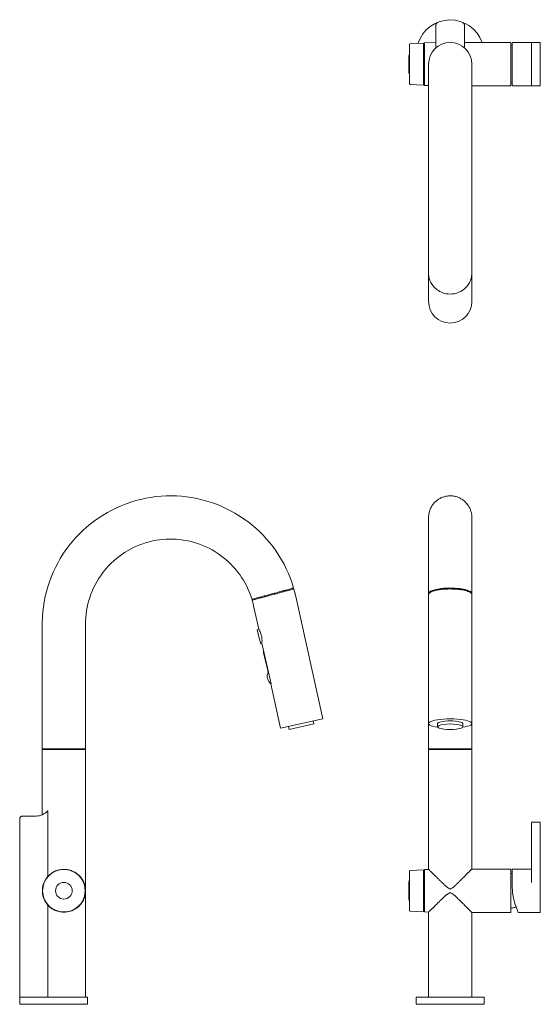
# Model space of a CAD drawing. Units: inches. Extents: x -14.9 to 3.1, y 0 to 34.1.
import ezdxf

# ---------------------------------------------------------------- set-up
doc = ezdxf.new("R2010")
doc.units = ezdxf.units.IN
doc.header["$MEASUREMENT"] = 0
doc.layers.add('4931.360', color=7, linetype='Continuous', lineweight=9)

# ---------------------------------------------------------------- blocks, each defined once
blk = doc.blocks.new('AMSTD_Beale_4931.360_Front View')
at = {"layer": '4931.360'}
for p, q in [((-0.75, 16.881), (-0.75, 8.863)), ((0.75, 8.863), (0.75, 16.881)), ((-0.438, 9.731), (-0.438, 9.625)), ((0.438, 9.625), (0.438, 9.731)), ((-0.75, 8.863), (0.75, 8.863)), ((-0.75, 8.83), (-0.75, 4.679)), ((0.75, 8.83), (-0.75, 8.83)), ((-0.743, 8.863), (-0.743, 8.83)), ((0.743, 8.83), (0.743, 8.863)), ((0.75, 4.69), (0.75, 8.83)), ((3.126, 6.312), (2.82, 6.312)), ((2.82, 4.224), (2.82, 6.312)), ((3.126, 6.312), (3.126, 3.185)), ((-1.385, 4.645), (-0.925, 4.668)), ((-0.925, 4.668), (-0.925, 3.207)), ((-0.89, 4.63), (-0.925, 4.63)), ((-0.89, 4.674), (-0.75, 4.679)), ((-0.89, 4.674), (-0.89, 3.201)), ((2.102, 4.69), (0.75, 4.69)), ((2.102, 3.185), (2.102, 4.69)), ((2.82, 4.69), (2.152, 4.69)), ((2.152, 4.69), (2.152, 4.129)), ((-1.437, 4.226), (-1.437, 3.649)), ((-0.925, 3.207), (-1.385, 3.23)), ((-0.925, 3.245), (-0.89, 3.245)), ((-0.75, 3.196), (-0.89, 3.201)), ((-0.75, 3.196), (-0.75, 0.25)), ((0.75, 3.185), (2.102, 3.185)), ((0.75, 0.25), (0.75, 3.185)), ((2.354, 3.185), (3.126, 3.185)), ((-1.177, 0.25), (-1.177, 0)), ((-1.177, 0.25), (1.177, 0.25)), ((1.177, 0), (1.177, 0.25)), ((1.177, 0), (-1.177, 0))]:
    blk.add_line(p, q, dxfattribs=at)
at = {"layer": '4931.360', "flags": 128}
for points in [[(-0.75, 16.881), (-0.749, 16.911), (-0.748, 16.941), (-0.745, 16.971), (-0.74, 17), (-0.735, 17.03), (-0.729, 17.059), (-0.721, 17.088), (-0.712, 17.117), (-0.702, 17.145), (-0.691, 17.173), (-0.679, 17.2), (-0.665, 17.227), (-0.651, 17.253), (-0.635, 17.279), (-0.619, 17.304), (-0.602, 17.329), (-0.583, 17.352), (-0.564, 17.375), (-0.544, 17.397), (-0.523, 17.419), (-0.501, 17.439), (-0.478, 17.459), (-0.454, 17.477), (-0.43, 17.495), (-0.405, 17.512), (-0.38, 17.528), (-0.353, 17.542), (-0.327, 17.556), (-0.3, 17.568), (-0.272, 17.58), (-0.244, 17.59), (-0.215, 17.599), (-0.186, 17.607), (-0.157, 17.614), (-0.127, 17.62), (-0.098, 17.624), (-0.068, 17.628), (-0.038, 17.63), (-0.008, 17.631), (0, 17.631)], [(0, 17.631), (0.03, 17.63), (0.06, 17.628), (0.09, 17.625), (0.119, 17.621), (0.149, 17.616), (0.178, 17.609), (0.207, 17.602), (0.236, 17.593), (0.264, 17.583), (0.292, 17.572), (0.319, 17.559), (0.346, 17.546), (0.373, 17.532), (0.398, 17.516), (0.423, 17.5), (0.448, 17.482), (0.472, 17.464), (0.495, 17.445), (0.517, 17.424), (0.538, 17.403), (0.558, 17.381), (0.578, 17.359), (0.597, 17.335), (0.614, 17.311), (0.631, 17.286), (0.647, 17.26), (0.661, 17.234), (0.675, 17.208), (0.688, 17.18), (0.699, 17.153), (0.709, 17.124), (0.719, 17.096), (0.727, 17.067), (0.733, 17.038), (0.739, 17.008), (0.744, 16.979), (0.747, 16.949), (0.749, 16.919), (0.75, 16.889), (0.75, 16.881)], [(-1.408, 4.62), (-1.408, 4.621), (-1.408, 4.622), (-1.408, 4.623), (-1.408, 4.624), (-1.408, 4.625), (-1.407, 4.626), (-1.407, 4.627), (-1.407, 4.628), (-1.407, 4.629), (-1.406, 4.63), (-1.406, 4.631), (-1.405, 4.632), (-1.405, 4.633), (-1.404, 4.634), (-1.404, 4.634), (-1.403, 4.635), (-1.403, 4.636), (-1.402, 4.637), (-1.401, 4.637), (-1.401, 4.638), (-1.4, 4.639), (-1.399, 4.639), (-1.398, 4.64), (-1.398, 4.641), (-1.397, 4.641), (-1.396, 4.642), (-1.395, 4.642), (-1.394, 4.643), (-1.393, 4.643), (-1.392, 4.643), (-1.391, 4.644), (-1.39, 4.644), (-1.389, 4.644), (-1.388, 4.645), (-1.388, 4.645), (-1.387, 4.645), (-1.386, 4.645), (-1.385, 4.645)], [(-1.408, 4.62), (-1.408, 3.255)], [(2.102, 4.542), (2.126, 4.54), (2.15, 4.536), (2.152, 4.536)], [(-1.437, 4.226), (-1.432, 4.238), (-1.427, 4.251), (-1.423, 4.264), (-1.419, 4.276), (-1.416, 4.289), (-1.413, 4.302), (-1.411, 4.316), (-1.41, 4.329), (-1.409, 4.342), (-1.408, 4.356)], [(-1.408, 3.523), (-1.408, 3.526), (-1.409, 3.54), (-1.411, 3.553), (-1.412, 3.566), (-1.415, 3.579), (-1.418, 3.592), (-1.421, 3.605), (-1.425, 3.618), (-1.43, 3.631), (-1.434, 3.643), (-1.437, 3.649)], [(-1.385, 3.23), (-1.386, 3.23), (-1.387, 3.23), (-1.388, 3.23), (-1.389, 3.23), (-1.39, 3.231), (-1.391, 3.231), (-1.392, 3.231), (-1.392, 3.232), (-1.393, 3.232), (-1.394, 3.232), (-1.395, 3.233), (-1.396, 3.233), (-1.397, 3.234), (-1.398, 3.234), (-1.398, 3.235), (-1.399, 3.236), (-1.4, 3.236), (-1.401, 3.237), (-1.401, 3.238), (-1.402, 3.238), (-1.403, 3.239), (-1.403, 3.24), (-1.404, 3.241), (-1.404, 3.242), (-1.405, 3.242), (-1.405, 3.243), (-1.406, 3.244), (-1.406, 3.245), (-1.407, 3.246), (-1.407, 3.247), (-1.407, 3.248), (-1.407, 3.249), (-1.408, 3.25), (-1.408, 3.251), (-1.408, 3.252), (-1.408, 3.253), (-1.408, 3.254), (-1.408, 3.255)], [(2.283, 3.378), (2.261, 3.369), (2.238, 3.361), (2.215, 3.354), (2.191, 3.348), (2.168, 3.342), (2.144, 3.338), (2.12, 3.335), (2.102, 3.333)], [(2.284, 3.375), (2.354, 3.185)]]:
    blk.add_lwpolyline(points, dxfattribs=at)
at = {"layer": '4931.360'}
for centre, major_axis, ratio, start_param, end_param in [((0, 14.239), (-0.728, 0), 0.258819, 4.712389, 6.176378), ((0, 14.239), (0.728, 0), 0.258819, 0.103617, 1.570796), ((0, 9.737), (-0.75, 0), 0.215518, 4.712389, 7.2478), ((0, 9.731), (-0.438, 0), 0.215518, 4.712389, 6.283185), ((0, 9.625), (-0.438, 0), 0.215518, 4.712389, 7.853982), ((0, 9.737), (0.75, 0), 0.215518, 5.31857, 7.853982), ((0, 9.731), (-0.438, 0), 0.215518, 3.141593, 4.712389), ((0, 9.625), (-0.438, 0), 0.215518, 1.570796, 4.712389)]:
    blk.add_ellipse(centre, major_axis=major_axis, ratio=ratio, start_param=start_param, end_param=end_param, dxfattribs=at)
for points, knots in [([(0, 14.432), (-0.045, 14.432), (-0.134, 14.43), (-0.257, 14.422), (-0.377, 14.407), (-0.485, 14.388), (-0.577, 14.364), (-0.653, 14.336), (-0.708, 14.305), (-0.738, 14.276), (-0.75, 14.251), (-0.75, 14.235), (-0.748, 14.227), (-0.748, 14.225)], [0, 0, 0, 0, 0.0555556, 0.1111111, 0.1666667, 0.2222222, 0.2777778, 0.3333333, 0.3888889, 0.4444444, 0.4791667, 0.5138889, 0.5213878, 0.5213878, 0.5213878, 0.5213878]), ([(-0.75, 14.218), (-0.748, 14.231), (-0.73, 14.258), (-0.68, 14.291), (-0.625, 14.315), (-0.576, 14.332), (-0.519, 14.348), (-0.438, 14.366), (-0.27, 14.392), (-0.113, 14.401), (0, 14.401)], [0.5167612, 0.5167612, 0.5167612, 0.5167612, 0.5833333, 0.6527778, 0.6875, 0.7222222, 0.7569444, 0.7916667, 0.8611111, 1, 1, 1, 1]), ([(0.748, 14.223), (0.748, 14.224), (0.75, 14.232), (0.751, 14.254), (0.731, 14.288), (0.68, 14.322), (0.625, 14.346), (0.576, 14.363), (0.519, 14.379), (0.438, 14.397), (0.27, 14.423), (0.113, 14.432), (0, 14.432)], [0.4753158, 0.4753158, 0.4753158, 0.4753158, 0.4791667, 0.5138889, 0.5833333, 0.6527778, 0.6875, 0.7222222, 0.7569444, 0.7916667, 0.8611111, 1, 1, 1, 1]), ([(0, 14.401), (0.045, 14.401), (0.134, 14.399), (0.257, 14.391), (0.377, 14.376), (0.485, 14.357), (0.577, 14.333), (0.653, 14.305), (0.708, 14.274), (0.738, 14.245), (0.748, 14.225), (0.75, 14.215), (0.75, 14.212)], [0, 0, 0, 0, 0.0555556, 0.1111111, 0.1666667, 0.2222222, 0.2777778, 0.3333333, 0.3888889, 0.4444444, 0.4791667, 0.4921093, 0.4921093, 0.4921093, 0.4921093]), ([(-0.75, 4.679), (-0.75, 4.678), (-0.74, 4.669), (-0.708, 4.637), (-0.681, 4.611), (-0.657, 4.587), (-0.637, 4.568), (-0.616, 4.547), (-0.594, 4.525), (-0.57, 4.502), (-0.546, 4.478), (-0.521, 4.454), (-0.495, 4.428), (-0.468, 4.402), (-0.441, 4.375), (-0.413, 4.348), (-0.384, 4.32), (-0.355, 4.292), (-0.326, 4.264), (-0.301, 4.24), (-0.281, 4.22), (-0.266, 4.206), (-0.251, 4.191), (-0.231, 4.171), (-0.206, 4.146), (-0.18, 4.121), (-0.159, 4.102), (-0.142, 4.089), (-0.126, 4.076), (-0.103, 4.059), (-0.062, 4.031), (-0.025, 4.008), (0, 3.995)], [0, 0, 0, 0, 0.125, 0.1875, 0.25, 0.28125, 0.3125, 0.34375, 0.375, 0.40625, 0.4375, 0.46875, 0.5, 0.53125, 0.5625, 0.59375, 0.625, 0.65625, 0.6875, 0.71875, 0.734375, 0.75, 0.765625, 0.78125, 0.8125, 0.84375, 0.859375, 0.875, 0.890625, 0.90625, 0.9375, 1, 1, 1, 1]), ([(0.75, 4.69), (0.75, 4.69), (0.746, 4.686), (0.732, 4.671), (0.711, 4.651), (0.691, 4.631), (0.675, 4.614), (0.656, 4.596), (0.636, 4.576), (0.615, 4.555), (0.593, 4.533), (0.57, 4.51), (0.537, 4.477), (0.494, 4.435), (0.44, 4.381), (0.384, 4.325), (0.335, 4.277), (0.296, 4.239), (0.271, 4.214), (0.251, 4.194), (0.231, 4.174), (0.206, 4.149), (0.175, 4.119), (0.142, 4.09), (0.109, 4.064), (0.062, 4.031), (0.025, 4.009), (0, 3.995)], [0, 0, 0, 0, 0.0625, 0.125, 0.1875, 0.21875, 0.25, 0.28125, 0.3125, 0.34375, 0.375, 0.40625, 0.4375, 0.5, 0.5625, 0.625, 0.6875, 0.71875, 0.75, 0.765625, 0.78125, 0.8125, 0.84375, 0.875, 0.90625, 0.9375, 1, 1, 1, 1]), ([(2.152, 4.129), (2.152, 4.02), (2.163, 3.862), (2.192, 3.705), (2.205, 3.648), (2.213, 3.61), (2.225, 3.565), (2.24, 3.512), (2.259, 3.447), (2.274, 3.402), (2.284, 3.375)], [0, 0, 0, 0, 0.4, 0.55, 0.5875, 0.625, 0.7, 0.775, 0.85, 1, 1, 1, 1]), ([(0, 3.88), (-0.025, 3.867), (-0.062, 3.844), (-0.103, 3.816), (-0.126, 3.799), (-0.142, 3.786), (-0.159, 3.773), (-0.18, 3.754), (-0.206, 3.729), (-0.231, 3.704), (-0.251, 3.684), (-0.266, 3.669), (-0.281, 3.655), (-0.301, 3.635), (-0.326, 3.611), (-0.355, 3.583), (-0.384, 3.555), (-0.413, 3.527), (-0.45, 3.49), (-0.495, 3.446), (-0.538, 3.405), (-0.57, 3.373), (-0.594, 3.35), (-0.616, 3.328), (-0.637, 3.307), (-0.657, 3.288), (-0.675, 3.27), (-0.692, 3.254), (-0.712, 3.234), (-0.732, 3.214), (-0.747, 3.2), (-0.75, 3.197), (-0.75, 3.196)], [0, 0, 0, 0, 0.0625, 0.09375, 0.109375, 0.125, 0.140625, 0.15625, 0.1875, 0.21875, 0.234375, 0.25, 0.265625, 0.28125, 0.3125, 0.34375, 0.375, 0.40625, 0.4375, 0.5, 0.5625, 0.59375, 0.625, 0.65625, 0.6875, 0.71875, 0.75, 0.78125, 0.8125, 0.875, 0.9375, 1, 1, 1, 1]), ([(0, 3.88), (0.025, 3.866), (0.062, 3.844), (0.109, 3.811), (0.142, 3.785), (0.175, 3.756), (0.206, 3.726), (0.231, 3.701), (0.251, 3.681), (0.271, 3.661), (0.296, 3.636), (0.335, 3.598), (0.384, 3.55), (0.44, 3.494), (0.494, 3.44), (0.537, 3.398), (0.57, 3.365), (0.593, 3.342), (0.615, 3.32), (0.636, 3.299), (0.656, 3.279), (0.675, 3.261), (0.691, 3.244), (0.711, 3.224), (0.732, 3.204), (0.746, 3.189), (0.75, 3.185), (0.75, 3.185)], [0, 0, 0, 0, 0.0625, 0.09375, 0.125, 0.15625, 0.1875, 0.21875, 0.234375, 0.25, 0.28125, 0.3125, 0.375, 0.4375, 0.5, 0.5625, 0.59375, 0.625, 0.65625, 0.6875, 0.71875, 0.75, 0.78125, 0.8125, 0.875, 0.9375, 1, 1, 1, 1])]:
    blk.add_open_spline(points, degree=3, knots=knots, dxfattribs=at)
blk = doc.blocks.new('AMSTD_Beale_4931.360_Side View')
at = {"layer": '4931.360'}
for p, q in [((8.316, 14.396), (8.307, 14.427)), ((6.902, 14.05), (6.91, 14.019)), ((9.339, 9.898), (8.403, 14.139)), ((6.938, 13.816), (7.117, 13.002)), ((-0.394, 13.18), (-0.394, 8.863)), ((1.106, 8.863), (1.106, 13.18)), ((7.117, 13.002), (7.057, 12.986)), ((7.122, 12.745), (7.057, 12.986)), ((7.187, 12.503), (7.122, 12.745)), ((7.187, 12.503), (7.225, 12.514)), ((7.225, 12.514), (7.289, 12.223)), ((7.297, 12.224), (7.264, 12.216)), ((7.448, 11.53), (7.264, 12.216)), ((7.297, 12.224), (7.543, 11.108)), ((7.418, 11.64), (7.444, 11.522)), ((7.534, 11.116), (7.874, 9.575)), ((9.339, 9.898), (7.874, 9.575)), ((8.15, 9.636), (8.173, 9.531)), ((8.173, 9.531), (9.029, 9.72)), ((9.029, 9.72), (9.006, 9.825)), ((-0.394, 8.863), (1.106, 8.863)), ((-0.394, 8.83), (-0.394, 6.573)), ((1.106, 8.83), (-0.394, 8.83)), ((-0.387, 8.863), (-0.387, 8.83)), ((1.099, 8.83), (1.099, 8.863)), ((1.106, 3.995), (1.106, 8.83)), ((-1.071, 6.529), (-0.983, 6.529)), ((-0.604, 6.529), (-0.983, 6.529)), ((-0.21, 6.705), (-0.203, 6.705)), ((-0.203, 6.705), (-0.203, 4.433)), ((-1.177, 6.423), (-1.177, 0)), ((1.106, 0.25), (1.106, 3.88)), ((-0.203, 3.442), (-0.203, 0.25)), ((-1.177, 0.25), (0, 0.25)), ((-1.1, 0), (-1.169, 0)), ((-1.1, 0.25), (-1.086, 0.25)), ((0, 0), (-1.1, 0)), ((0, 0.25), (1.177, 0.25)), ((1.177, 0), (0, 0)), ((1.177, 0), (1.177, 0.25))]:
    blk.add_line(p, q, dxfattribs=at)
at = {"layer": '4931.360', "flags": 128}
for points in [[(8.327, 14.432), (8.274, 14.602), (8.214, 14.77), (8.147, 14.935), (8.073, 15.097), (7.993, 15.256), (7.907, 15.412), (7.815, 15.564), (7.717, 15.712), (7.613, 15.857), (7.503, 15.997), (7.387, 16.132), (7.267, 16.263), (7.141, 16.389), (7.01, 16.51), (6.874, 16.625), (6.734, 16.735), (6.59, 16.839), (6.442, 16.938), (6.29, 17.03), (6.134, 17.116), (5.975, 17.196), (5.813, 17.27), (5.648, 17.337), (5.48, 17.397), (5.311, 17.45), (5.139, 17.497), (4.965, 17.537), (4.79, 17.57), (4.614, 17.596), (4.437, 17.614), (4.26, 17.626), (4.082, 17.631), (3.904, 17.628), (3.726, 17.618), (3.549, 17.602), (3.372, 17.578), (3.197, 17.547), (3.023, 17.509), (2.851, 17.464), (2.68, 17.413), (2.512, 17.354), (2.347, 17.289), (2.184, 17.217), (2.024, 17.139), (1.867, 17.055), (1.714, 16.964), (1.564, 16.868), (1.419, 16.765), (1.278, 16.657), (1.141, 16.543), (1.009, 16.423), (0.882, 16.299), (0.759, 16.169), (0.642, 16.035), (0.531, 15.896), (0.425, 15.753), (0.325, 15.606), (0.231, 15.455), (0.143, 15.3), (0.062, 15.142), (-0.014, 14.98), (-0.082, 14.816), (-0.144, 14.649), (-0.2, 14.48), (-0.248, 14.309), (-0.29, 14.136), (-0.325, 13.961), (-0.353, 13.786), (-0.373, 13.609), (-0.387, 13.431), (-0.393, 13.253), (-0.394, 13.18)], [(1.106, 13.18), (1.109, 13.298), (1.116, 13.416), (1.127, 13.534), (1.144, 13.65), (1.165, 13.766), (1.191, 13.882), (1.221, 13.996), (1.256, 14.108), (1.295, 14.22), (1.339, 14.329), (1.387, 14.437), (1.44, 14.543), (1.496, 14.646), (1.557, 14.748), (1.621, 14.846), (1.69, 14.942), (1.762, 15.036), (1.838, 15.126), (1.918, 15.213), (2.001, 15.297), (2.087, 15.377), (2.177, 15.454), (2.269, 15.528), (2.364, 15.597), (2.462, 15.663), (2.563, 15.725), (2.666, 15.783), (2.771, 15.836), (2.878, 15.885), (2.987, 15.93), (3.098, 15.971), (3.211, 16.007), (3.324, 16.038), (3.439, 16.065), (3.555, 16.088), (3.672, 16.106), (3.789, 16.119), (3.907, 16.127), (4.025, 16.131), (4.143, 16.13), (4.261, 16.124), (4.378, 16.113), (4.495, 16.098), (4.612, 16.078), (4.727, 16.054), (4.841, 16.025), (4.954, 15.991), (5.066, 15.953), (5.176, 15.91), (5.284, 15.863), (5.391, 15.812), (5.495, 15.756), (5.597, 15.697), (5.696, 15.633), (5.793, 15.566), (5.887, 15.494), (5.978, 15.419), (6.066, 15.341), (6.151, 15.259), (6.232, 15.173), (6.31, 15.085), (6.385, 14.993), (6.455, 14.898), (6.522, 14.801), (6.585, 14.701), (6.644, 14.599), (6.698, 14.494), (6.749, 14.388), (6.795, 14.279), (6.837, 14.169), (6.874, 14.057), (6.878, 14.044)], [(8.403, 14.139), (8.361, 14.312), (8.336, 14.401)], [(6.887, 14.013), (6.918, 13.899), (6.938, 13.816)], [(1.106, 3.88), (1.108, 3.91), (1.108, 3.94), (1.108, 3.971), (1.106, 3.995)]]:
    blk.add_lwpolyline(points, dxfattribs=at)
at = {"layer": '4931.360'}
for centre, radius, start, end in [((7.753, 11.377), 0.341, 153.4341, 232.0751), ((-0.604, 7.058), 0.53, 270, 318.091), ((0.356, 3.938), 0.737, 90, 270), ((0.356, 3.938), 0.737, 30.0645, 90), ((0.356, 3.938), 0.747, 166.1404, 221.5787), ((0.356, 3.938), 0.747, 138.4213, 165.9927), ((0.356, 3.938), 0.289, 90, 270), ((0.356, 3.938), 0.289, 270, 90), ((0.356, 3.938), 0.737, 330, 30), ((0.356, 3.938), 0.737, 270, 329.9355)]:
    blk.add_arc(centre, radius, start, end, dxfattribs=at)
for points, knots in [([(8.327, 14.432), (8.327, 14.432), (8.319, 14.43), (8.287, 14.422), (8.233, 14.407), (8.161, 14.388), (8.07, 14.364), (7.967, 14.336), (7.852, 14.305), (7.744, 14.276), (7.651, 14.251), (7.543, 14.222), (7.415, 14.188), (7.289, 14.154), (7.2, 14.13), (7.136, 14.113), (7.077, 14.097), (7.01, 14.079), (6.912, 14.053), (6.879, 14.044), (6.878, 14.044)], [0, 0, 0, 0, 0.055556, 0.111111, 0.166667, 0.222222, 0.277778, 0.333333, 0.388889, 0.444444, 0.479167, 0.513889, 0.583333, 0.652778, 0.6875, 0.722222, 0.756944, 0.791667, 0.861111, 1, 1, 1, 1]), ([(6.887, 14.013), (6.888, 14.013), (6.909, 14.019), (6.981, 14.038), (7.054, 14.058), (7.144, 14.082), (7.247, 14.11), (7.363, 14.141), (7.47, 14.169), (7.563, 14.194), (7.671, 14.223), (7.799, 14.258), (7.925, 14.291), (8.014, 14.315), (8.078, 14.332), (8.137, 14.348), (8.204, 14.366), (8.302, 14.392), (8.335, 14.401), (8.336, 14.401)], [0, 0, 0, 0, 0.111111, 0.166667, 0.222222, 0.277778, 0.333333, 0.388889, 0.444444, 0.479167, 0.513889, 0.583333, 0.652778, 0.6875, 0.722222, 0.756944, 0.791667, 0.861111, 1, 1, 1, 1]), ([(7.117, 13.002), (7.117, 13.002), (7.127, 12.987), (7.159, 12.928), (7.191, 12.851), (7.207, 12.797), (7.213, 12.769)], [0, 0, 0, 0, 0.285714, 0.571429, 0.785714, 1, 1, 1, 1]), ([(7.213, 12.769), (7.217, 12.75), (7.223, 12.713), (7.231, 12.642), (7.23, 12.573), (7.226, 12.524), (7.225, 12.514), (7.225, 12.514)], [0, 0, 0, 0, 0.142857, 0.285714, 0.571429, 0.785714, 1, 1, 1, 1]), ([(-1.177, 6.423), (-1.177, 6.437), (-1.173, 6.458), (-1.159, 6.484), (-1.144, 6.501), (-1.125, 6.516), (-1.109, 6.522), (-1.1, 6.525)], [-1, -1, -1, -1, -0.666667, -0.5, -0.333333, -0.166667, 0, 0, 0, 0]), ([(-0.098, 4.528), (-0.077, 4.544), (-0.047, 4.564), (-0.003, 4.59), (0.044, 4.613), (0.106, 4.638), (0.213, 4.669), (0.298, 4.678), (0.356, 4.679)], [0.2541172, 0.2541172, 0.2541172, 0.2541172, 0.375, 0.4375, 0.5, 0.625, 0.75, 1, 1, 1, 1]), ([(0.356, 4.679), (0.415, 4.678), (0.502, 4.669), (0.609, 4.637), (0.672, 4.611), (0.719, 4.587), (0.753, 4.568), (0.784, 4.547), (0.803, 4.534), (0.815, 4.525)], [0, 0, 0, 0, 0.125, 0.1875, 0.25, 0.28125, 0.3125, 0.34375, 0.3724726, 0.3724726, 0.3724726, 0.3724726]), ([(0.815, 4.525), (0.825, 4.518), (0.844, 4.502), (0.871, 4.478), (0.896, 4.454), (0.92, 4.428), (0.943, 4.402), (0.963, 4.375), (0.983, 4.348), (1.001, 4.32), (1.017, 4.292), (1.032, 4.264), (1.043, 4.24), (1.051, 4.22), (1.057, 4.206), (1.063, 4.191), (1.07, 4.171), (1.078, 4.146), (1.084, 4.121), (1.089, 4.102), (1.093, 4.089), (1.096, 4.076), (1.099, 4.059), (1.104, 4.031), (1.106, 4.008), (1.106, 3.995)], [0.375, 0.375, 0.375, 0.375, 0.40625, 0.4375, 0.46875, 0.5, 0.53125, 0.5625, 0.59375, 0.625, 0.65625, 0.6875, 0.71875, 0.734375, 0.75, 0.765625, 0.78125, 0.8125, 0.84375, 0.859375, 0.875, 0.890625, 0.90625, 0.9375, 1, 1, 1, 1]), ([(1.106, 3.88), (1.106, 3.867), (1.104, 3.844), (1.099, 3.816), (1.096, 3.799), (1.093, 3.786), (1.089, 3.773), (1.084, 3.754), (1.078, 3.729), (1.07, 3.704), (1.063, 3.684), (1.057, 3.669), (1.051, 3.655), (1.043, 3.635), (1.032, 3.611), (1.017, 3.583), (1.001, 3.555), (0.983, 3.527), (0.957, 3.49), (0.921, 3.446), (0.88, 3.405), (0.844, 3.373), (0.825, 3.357), (0.815, 3.35)], [0, 0, 0, 0, 0.0625, 0.09375, 0.109375, 0.125, 0.140625, 0.15625, 0.1875, 0.21875, 0.234375, 0.25, 0.265625, 0.28125, 0.3125, 0.34375, 0.375, 0.40625, 0.4375, 0.5, 0.5625, 0.59375, 0.625, 0.625, 0.625, 0.625]), ([(0.356, 3.196), (0.298, 3.197), (0.213, 3.206), (0.119, 3.233), (0.069, 3.252), (0.032, 3.268), (-0.003, 3.285), (-0.047, 3.311), (-0.12, 3.36), (-0.172, 3.407), (-0.203, 3.442)], [0, 0, 0, 0, 0.25, 0.375, 0.4375, 0.5, 0.5625, 0.625, 0.75, 1, 1, 1, 1]), ([(0.812, 3.348), (0.803, 3.341), (0.784, 3.328), (0.753, 3.307), (0.719, 3.288), (0.684, 3.27), (0.647, 3.254), (0.596, 3.234), (0.528, 3.214), (0.444, 3.2), (0.386, 3.197), (0.356, 3.196)], [0.6275274, 0.6275274, 0.6275274, 0.6275274, 0.65625, 0.6875, 0.71875, 0.75, 0.78125, 0.8125, 0.875, 0.9375, 1, 1, 1, 1])]:
    blk.add_open_spline(points, degree=3, knots=knots, dxfattribs=at)
for points in [[(7.444, 11.522), (7.444, 11.522), (7.445, 11.524), (7.446, 11.527), (7.448, 11.53)], [(7.543, 11.108), (7.54, 11.111), (7.535, 11.114), (7.534, 11.116), (7.534, 11.116)], [(-1.1, 6.525), (-1.097, 6.526), (-1.089, 6.528), (-1.078, 6.529), (-1.071, 6.529)], [(-0.203, 4.433), (-0.172, 4.468), (-0.137, 4.499), (-0.098, 4.528)], [(1.108, 3.967), (1.108, 3.964), (1.108, 3.961), (1.108, 3.958)]]:
    blk.add_open_spline(points, degree=3, dxfattribs=at)
blk = doc.blocks.new('AMSTD_Beale_4931.360_Plan View')
at = {"layer": '4931.360'}
for p, q in [((-0.5, 1.339), (-0.5, 0.559)), ((0.5, 0.559), (0.5, 1.339)), ((-0.925, 0.731), (-1.384, 0.707)), ((-0.925, -0.731), (-0.925, 0.731)), ((-0.925, 0.693), (-0.89, 0.693)), ((-0.89, 0.737), (-0.5, 0.75)), ((-0.89, 0.737), (-0.89, -0.737)), ((2.102, 0.752), (0.5, 0.752)), ((2.102, -0.752), (2.102, 0.752)), ((2.152, 0.732), (2.152, -0.732)), ((3.126, 0.752), (2.171, 0.752)), ((2.82, 0.752), (2.82, -0.752)), ((3.126, -0.752), (3.126, 0.752)), ((-1.408, 0.682), (-1.408, 0.426)), ((-1.408, 0.424), (-1.408, -0.682)), ((2.152, 0.643), (2.102, 0.652)), ((-1.437, 0.289), (-1.437, -0.289)), ((-0.75, 0), (-0.75, -8.229)), ((0.75, -8.229), (0.75, 0)), ((2.102, -0.652), (2.152, -0.643)), ((-1.384, -0.707), (-0.925, -0.731)), ((-0.925, -0.693), (-0.89, -0.693)), ((-0.89, -0.737), (-0.75, -0.737)), ((0.75, -0.752), (2.102, -0.752)), ((2.171, -0.752), (3.126, -0.752))]:
    blk.add_line(p, q, dxfattribs=at)
for centre, radius, start, end in [((0, 0.356), 1.177, 19.6562, 161.9769), ((-0.373, 1.339), 0.127, 111.457, 179.6849), ((0.375, 1.339), 0.125, 360, 69.1265), ((-1.383, 0.682), 0.0246, 93, 180), ((0, 0), 0.75, 0, 180), ((2.171, 0.732), 0.0199, 90, 180), ((-1.741, 0.425), 0.334, 335.8155, 0.1845), ((-1.741, -0.425), 0.334, 359.8155, 24.1845), ((-1.383, -0.682), 0.0246, 180, 267), ((2.171, -0.732), 0.0199, 180, 270), ((-0.024, -7.236), 0.728, 183.9397, 230.0603), ((0.024, -7.236), 0.728, 309.9397, 356.0603), ((-0.004, -7.213), 0.759, 230.0603, 259.9397), ((0.004, -7.213), 0.759, 280.0603, 309.9397), ((0, -7.189), 0.783, 259.9397, 280.0603), ((0, -8.229), 0.75, 180, 360)]:
    blk.add_arc(centre, radius, start, end, dxfattribs=at)

msp = doc.modelspace()

# ---------------------------------------------------------------- block references
for name, p in [('AMSTD_Beale_4931.360_Plan View', (0, 32.6)), ('AMSTD_Beale_4931.360_Side View', (-13.759, 0)), ('AMSTD_Beale_4931.360_Front View', (0, 0))]:
    msp.add_blockref(name, p)

doc.saveas('drawing.dxf')
